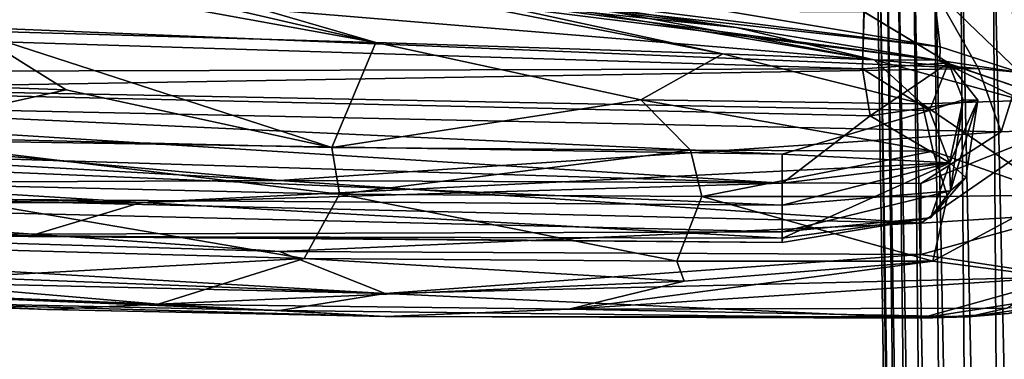
# Model space of a CAD drawing. Units: inches. Extents: x -16.9 to 18.6, y -25.7 to 25.5.
# Drawn here: x -15.1 to -14.9, y 3.9 to 4 of the extents above; entities that cross this region are included whole.
import ezdxf

# ---------------------------------------------------------------- set-up
doc = ezdxf.new("R2010")
doc.units = ezdxf.units.IN
doc.header["$MEASUREMENT"] = 0
for name, color, linetype in [('SEAT-PLINTH', 5, 'Continuous'), ('SEAT-SCREEN', 5, 'Continuous'), ('SEAT-SEAT', 5, 'Continuous')]:
    doc.layers.add(name, color=color, linetype=linetype)

msp = doc.modelspace()

# ---------------------------------------------------------------- linework, layer by layer
at = {"layer": 'SEAT-PLINTH'}
for points in [[(-14.94797, 3.96682, 0.31293), (-14.94797, 3.96682, 0.31293), (-14.94825, 3.95472, 0.31295), (-15.40797, 3.96918, 0.31206)], [(-15.33429, 3.95376, 0.33242), (-15.33429, 3.95376, 0.33242), (-15.40797, 3.96918, 0.31206), (-14.94825, 3.95472, 0.31295)], [(-14.94824, 3.95472, 8.3071), (-14.94824, 3.95472, 8.3071), (-15.40795, 3.96918, 8.308), (-15.33427, 3.95376, 8.28763)], [(-15.40795, 3.96918, 8.308), (-15.40795, 3.96918, 8.308), (-14.94824, 3.95472, 8.3071), (-14.94795, 3.96682, 8.30713)], [(-14.94797, 3.96682, 0.31293), (-14.94797, 3.96682, 0.31293), (-14.93013, 3.95603, 0.35071), (-14.94825, 3.95472, 0.31295)], [(-14.94824, 3.95472, 8.3071), (-14.94824, 3.95472, 8.3071), (-14.93011, 3.95603, 8.26934), (-14.94795, 3.96682, 8.30713)], [(-14.93011, 3.95603, 8.26934), (-14.93011, 3.95603, 8.26934), (-14.93013, 3.95603, 0.35071), (-14.94797, 3.96682, 0.31293)], [(-14.93011, 3.95603, 8.26934), (-14.93011, 3.95603, 8.26934), (-14.94797, 3.96682, 0.31293), (-14.94795, 3.96682, 8.30713)], [(-14.94825, 3.95472, 0.31295), (-14.94825, 3.95472, 0.31295), (-14.9341, 3.94593, 0.33846), (-15.33429, 3.95376, 0.33242)], [(-15.33427, 3.95376, 8.28763), (-15.33427, 3.95376, 8.28763), (-14.94665, 3.94482, 8.28645), (-14.94824, 3.95472, 8.3071)], [(-14.9341, 3.94593, 0.33846), (-14.9341, 3.94593, 0.33846), (-14.94825, 3.95472, 0.31295), (-14.93013, 3.95603, 0.35071)], [(-14.93011, 3.95603, 8.26934), (-14.93011, 3.95603, 8.26934), (-14.94824, 3.95472, 8.3071), (-14.94665, 3.94482, 8.28645)], [(-14.94665, 3.94482, 8.28645), (-14.94665, 3.94482, 8.28645), (-14.92396, 3.94812, 8.15632), (-14.93011, 3.95603, 8.26934)], [(-14.93013, 3.95603, 0.35071), (-14.93013, 3.95603, 0.35071), (-14.92704, 3.94817, 0.36828), (-14.9341, 3.94593, 0.33846)], [(-14.93013, 3.95603, 0.35071), (-14.93013, 3.95603, 0.35071), (-14.93011, 3.95603, 8.26934), (-14.92396, 3.94812, 8.15632)], [(-14.93013, 3.95603, 0.35071), (-14.93013, 3.95603, 0.35071), (-14.92396, 3.94812, 8.15632), (-14.92704, 3.94817, 0.36828)], [(-15.37043, 3.94321, 0.44468), (-15.37043, 3.94321, 0.44468), (-15.33429, 3.95376, 0.33242), (-14.96519, 3.93674, 0.37574)], [(-14.96517, 3.93059, 8.17538), (-14.96517, 3.93059, 8.17538), (-15.33427, 3.95376, 8.28763), (-15.37041, 3.94321, 8.17537)], [(-14.96519, 3.93674, 0.37574), (-14.96519, 3.93674, 0.37574), (-15.33429, 3.95376, 0.33242), (-14.9341, 3.94593, 0.33846)], [(-14.94665, 3.94482, 8.28645), (-14.94665, 3.94482, 8.28645), (-15.33427, 3.95376, 8.28763), (-14.96517, 3.93059, 8.17538)], [(-14.92987, 3.9349, 8.16703), (-14.92987, 3.9349, 8.16703), (-14.92396, 3.94812, 8.15632), (-14.94665, 3.94482, 8.28645)], [(-14.9341, 3.94593, 0.33846), (-14.9341, 3.94593, 0.33846), (-14.92704, 3.94817, 0.36828), (-14.92989, 3.9349, 0.45303)], [(-14.92971, 3.92894, 0.68543), (-14.92971, 3.92894, 0.68543), (-14.92989, 3.9349, 0.45303), (-14.92704, 3.94817, 0.36828)], [(-14.92647, 3.93175, 7.75431), (-14.92647, 3.93175, 7.75431), (-14.92396, 3.94812, 8.15632), (-14.92987, 3.9349, 8.16703)], [(-14.92971, 3.92894, 0.68543), (-14.92971, 3.92894, 0.68543), (-14.92704, 3.94817, 0.36828), (-14.92396, 3.94812, 8.15632)], [(-14.92396, 3.94812, 8.15632), (-14.92396, 3.94812, 8.15632), (-14.92647, 3.93175, 7.75431), (-14.92971, 3.92894, 0.68543)], [(-14.9341, 3.94593, 0.33846), (-14.9341, 3.94593, 0.33846), (-14.92989, 3.9349, 0.45303), (-14.96519, 3.93674, 0.37574)], [(-14.96517, 3.93059, 8.17538), (-14.96517, 3.93059, 8.17538), (-14.92987, 3.9349, 8.16703), (-14.94665, 3.94482, 8.28645)], [(-15.29968, 3.92839, 0.86405), (-15.29968, 3.92839, 0.86405), (-15.37043, 3.94321, 0.44468), (-14.96519, 3.92593, 0.54509)], [(-14.96519, 3.93674, 0.37574), (-14.96519, 3.93674, 0.37574), (-14.96519, 3.92593, 0.54509), (-15.37043, 3.94321, 0.44468)], [(-15.10052, 3.92653, 8.07496), (-15.10052, 3.92653, 8.07496), (-15.37041, 3.94321, 8.17537), (-15.37042, 3.93221, 7.52566)], [(-14.96517, 3.93059, 8.17538), (-14.96517, 3.93059, 8.17538), (-15.37041, 3.94321, 8.17537), (-15.10052, 3.92653, 8.07496)], [(-14.96519, 3.92593, 0.54509), (-14.96519, 3.92593, 0.54509), (-14.96519, 3.93674, 0.37574), (-14.92989, 3.9349, 0.45303)], [(-15.10052, 3.92653, 8.07496), (-15.10052, 3.92653, 8.07496), (-14.96518, 3.91894, 7.52565), (-14.92987, 3.9349, 8.16703)], [(-15.10052, 3.92653, 8.07496), (-15.10052, 3.92653, 8.07496), (-14.92987, 3.9349, 8.16703), (-14.96517, 3.93059, 8.17538)], [(-14.92989, 3.9349, 0.45303), (-14.92989, 3.9349, 0.45303), (-14.92971, 3.92894, 0.68543), (-14.96519, 3.92593, 0.54509)], [(-14.96518, 3.91894, 7.52565), (-14.96518, 3.91894, 7.52565), (-14.93395, 3.92329, 7.52532), (-14.92987, 3.9349, 8.16703)], [(-14.92647, 3.93175, 7.75431), (-14.92647, 3.93175, 7.75431), (-14.92987, 3.9349, 8.16703), (-14.93395, 3.92329, 7.52532)], [(-15.10052, 3.92653, 8.07496), (-15.10052, 3.92653, 8.07496), (-15.37042, 3.93221, 7.52566), (-15.29967, 3.92619, 6.88475)], [(-14.93395, 3.92329, 7.52532), (-14.93395, 3.92329, 7.52532), (-14.92971, 3.92894, 0.68543), (-14.92647, 3.93175, 7.75431)], [(-14.96519, 3.92593, 0.54509), (-14.96519, 3.92593, 0.54509), (-14.96519, 3.9203, 0.86405), (-15.29968, 3.92839, 0.86405)], [(-14.96519, 3.9203, 0.86405), (-14.96519, 3.9203, 0.86405), (-15.14974, 3.91974, 1.73531), (-15.29968, 3.92839, 0.86405)], [(-14.96519, 3.9203, 0.86405), (-14.96519, 3.9203, 0.86405), (-14.96519, 3.92593, 0.54509), (-14.92971, 3.92894, 0.68543)], [(-14.92971, 3.92894, 0.68543), (-14.92971, 3.92894, 0.68543), (-14.93397, 3.92329, 1.09473), (-14.96519, 3.9203, 0.86405)], [(-14.93395, 3.92329, 7.52532), (-14.93395, 3.92329, 7.52532), (-14.93397, 3.92329, 1.09473), (-14.92971, 3.92894, 0.68543)], [(-15.29967, 3.92619, 6.88475), (-15.29967, 3.92619, 6.88475), (-15.12435, 3.91931, 7.23795), (-15.10052, 3.92653, 8.07496)], [(-15.29967, 3.92619, 6.88475), (-15.29967, 3.92619, 6.88475), (-15.14974, 3.91974, 1.73531), (-15.12435, 3.91931, 7.23795)], [(-15.12435, 3.91931, 7.23795), (-15.12435, 3.91931, 7.23795), (-14.96518, 3.91894, 7.52565), (-15.10052, 3.92653, 8.07496)], [(-14.93397, 3.92329, 1.09473), (-14.93397, 3.92329, 1.09473), (-14.93395, 3.92329, 7.52532), (-14.96519, 3.91803, 1.73531)], [(-14.96518, 3.91894, 7.52565), (-14.96518, 3.91894, 7.52565), (-14.96519, 3.91803, 1.73531), (-14.93395, 3.92329, 7.52532)], [(-14.96519, 3.9203, 0.86405), (-14.96519, 3.9203, 0.86405), (-14.93397, 3.92329, 1.09473), (-14.96519, 3.91803, 1.73531)], [(-14.96519, 3.9203, 0.86405), (-14.96519, 3.9203, 0.86405), (-14.96519, 3.91803, 1.73531), (-15.14974, 3.91974, 1.73531)], [(-14.96519, 3.91803, 1.73531), (-14.96519, 3.91803, 1.73531), (-15.12435, 3.91931, 7.23795), (-15.14974, 3.91974, 1.73531)], [(-14.96519, 3.91803, 1.73531), (-14.96519, 3.91803, 1.73531), (-14.96518, 3.91894, 7.52565), (-15.12435, 3.91931, 7.23795)]]:
    msp.add_3dface(points, dxfattribs=at)
at = {"layer": 'SEAT-SCREEN'}
for points in [[(-15.32338, 4.00984, 50.07049), (-15.32338, 4.00984, 50.07049), (-15.13635, 3.96277, 50.00244), (-15.05101, 3.96031, 49.79663)], [(-15.23121, 4.00208, 49.90075), (-15.23121, 4.00208, 49.90075), (-15.32338, 4.00984, 50.07049), (-15.05101, 3.96031, 49.79663)], [(-15.05101, 3.96031, 49.79663), (-15.05101, 3.96031, 49.79663), (-15.17542, 3.99657, 49.75694), (-15.23121, 4.00208, 49.90075)], [(-15.17542, 3.99657, 49.75694), (-15.17542, 3.99657, 49.75694), (-15.05101, 3.96031, 49.79663), (-14.97774, 3.95792, 49.50449)], [(-14.97774, 3.95792, 49.50449), (-14.97774, 3.95792, 49.50449), (-15.11928, 3.98867, 49.54247), (-15.17542, 3.99657, 49.75694)], [(-15.11928, 3.98867, 49.54247), (-15.11928, 3.98867, 49.54247), (-14.97774, 3.95792, 49.50449), (-14.9458, 3.95665, 49.21731)], [(-14.9458, 3.95665, 49.21731), (-14.9458, 3.95665, 49.21731), (-15.07916, 3.97906, 49.20972), (-15.11928, 3.98867, 49.54247)], [(-15.2367, 3.98082, 8.33497), (-15.2367, 3.98082, 8.33497), (-14.92379, 3.95483, 8.31697), (-15.41746, 3.97509, 8.31715)], [(-14.92379, 3.95483, 8.31697), (-14.92379, 3.95483, 8.31697), (-15.2367, 3.98082, 8.33497), (-14.9333, 3.97157, 8.33197)], [(-14.93189, 3.95939, 8.55986), (-14.93189, 3.95939, 8.55986), (-15.06374, 3.98152, 8.57333), (-15.06573, 3.97611, 8.87622)], [(-15.06374, 3.98152, 8.57333), (-15.06374, 3.98152, 8.57333), (-14.93189, 3.95939, 8.55986), (-14.9333, 3.97157, 8.33197)], [(-14.97489, 3.96347, 48.82032), (-14.97489, 3.96347, 48.82032), (-15.06803, 3.97531, 48.59711), (-15.07916, 3.97906, 49.20972)], [(-15.07916, 3.97906, 49.20972), (-15.07916, 3.97906, 49.20972), (-14.9458, 3.95665, 49.21731), (-14.97489, 3.96347, 48.82032)], [(-14.93189, 3.95939, 8.55986), (-14.93189, 3.95939, 8.55986), (-15.06573, 3.97611, 8.87622), (-15.06615, 3.97431, 9.3882)], [(-15.27039, 3.94899, 8.31731), (-15.27039, 3.94899, 8.31731), (-15.41746, 3.97509, 8.31715), (-14.92379, 3.95483, 8.31697)], [(-14.97489, 3.96347, 48.82032), (-14.97489, 3.96347, 48.82032), (-15.05038, 3.9713, 45.84345), (-15.06803, 3.97531, 48.59711)], [(-14.93198, 3.95652, 9.74065), (-14.93198, 3.95652, 9.74065), (-15.06615, 3.97431, 9.3882), (-15.05038, 3.9713, 45.84345)], [(-15.06615, 3.97431, 9.3882), (-15.06615, 3.97431, 9.3882), (-14.93198, 3.95652, 9.74065), (-14.93189, 3.95939, 8.55986)], [(-15.05038, 3.9713, 45.84345), (-15.05038, 3.9713, 45.84345), (-14.97489, 3.96347, 48.82032), (-14.93198, 3.95652, 9.74065)], [(-14.91507, 3.95399, 8.32062), (-14.91507, 3.95399, 8.32062), (-14.9333, 3.97157, 8.33197), (-14.93189, 3.95939, 8.55986)], [(-14.9333, 3.97157, 8.33197), (-14.9333, 3.97157, 8.33197), (-14.91507, 3.95399, 8.32062), (-14.92379, 3.95483, 8.31697)], [(-14.97489, 3.96347, 48.82032), (-14.97489, 3.96347, 48.82032), (-14.9324, 3.95661, 47.96791), (-14.93198, 3.95652, 9.74065)], [(-14.97489, 3.96347, 48.82032), (-14.97489, 3.96347, 48.82032), (-14.9458, 3.95665, 49.21731), (-14.9324, 3.95661, 47.96791)], [(-15.13635, 3.96277, 50.00244), (-15.13635, 3.96277, 50.00244), (-15.22752, 3.9543, 50.19593), (-15.11636, 3.95031, 50.01152)], [(-15.06026, 3.93814, 49.91181), (-15.06026, 3.93814, 49.91181), (-15.05101, 3.96031, 49.79663), (-15.13635, 3.96277, 50.00244)], [(-15.13635, 3.96277, 50.00244), (-15.13635, 3.96277, 50.00244), (-15.11636, 3.95031, 50.01152), (-15.06026, 3.93814, 49.91181)], [(-15.05101, 3.96031, 49.79663), (-15.05101, 3.96031, 49.79663), (-15.06026, 3.93814, 49.91181), (-14.99505, 3.94823, 49.68885)], [(-14.99505, 3.94823, 49.68885), (-14.99505, 3.94823, 49.68885), (-14.97774, 3.95792, 49.50449), (-15.05101, 3.96031, 49.79663)], [(-14.93189, 3.95939, 8.55986), (-14.93189, 3.95939, 8.55986), (-14.93198, 3.95652, 9.74065), (-14.91507, 3.95399, 8.32062)], [(-14.97774, 3.95792, 49.50449), (-14.97774, 3.95792, 49.50449), (-14.99505, 3.94823, 49.68885), (-14.93567, 3.94738, 49.3727)], [(-14.93567, 3.94738, 49.3727), (-14.93567, 3.94738, 49.3727), (-14.9458, 3.95665, 49.21731), (-14.97774, 3.95792, 49.50449)], [(-14.92379, 3.95483, 8.31697), (-14.92379, 3.95483, 8.31697), (-14.91903, 3.9414, 8.31824), (-15.27039, 3.94899, 8.31731)], [(-14.9458, 3.95665, 49.21731), (-14.9458, 3.95665, 49.21731), (-14.93567, 3.94738, 49.3727), (-14.91435, 3.94804, 48.99086)], [(-14.91435, 3.94804, 48.99086), (-14.91435, 3.94804, 48.99086), (-14.9324, 3.95661, 47.96791), (-14.9458, 3.95665, 49.21731)], [(-14.90832, 3.9484, 46.46357), (-14.90832, 3.9484, 46.46357), (-14.93198, 3.95652, 9.74065), (-14.9324, 3.95661, 47.96791)], [(-14.9324, 3.95661, 47.96791), (-14.9324, 3.95661, 47.96791), (-14.91435, 3.94804, 48.99086), (-14.90832, 3.9484, 46.46357)], [(-14.90832, 3.9484, 46.46357), (-14.90832, 3.9484, 46.46357), (-14.90836, 3.9484, 9.74064), (-14.93198, 3.95652, 9.74065)], [(-14.90836, 3.9484, 9.74064), (-14.90836, 3.9484, 9.74064), (-14.91507, 3.95399, 8.32062), (-14.93198, 3.95652, 9.74065)], [(-14.91903, 3.9414, 8.31824), (-14.91903, 3.9414, 8.31824), (-14.92379, 3.95483, 8.31697), (-14.91507, 3.95399, 8.32062)], [(-15.16048, 3.94053, 50.11037), (-15.16048, 3.94053, 50.11037), (-15.11636, 3.95031, 50.01152), (-15.22752, 3.9543, 50.19593)], [(-14.91507, 3.95399, 8.32062), (-14.91507, 3.95399, 8.32062), (-14.90742, 3.94191, 8.32324), (-14.91903, 3.9414, 8.31824)], [(-15.27039, 3.94899, 8.31731), (-15.27039, 3.94899, 8.31731), (-15.07131, 3.93112, 8.33766), (-15.4181, 3.95065, 8.33777)], [(-15.27046, 3.93016, 8.38104), (-15.27046, 3.93016, 8.38104), (-15.4181, 3.95065, 8.33777), (-15.07131, 3.93112, 8.33766)], [(-15.07131, 3.93112, 8.33766), (-15.07131, 3.93112, 8.33766), (-15.27039, 3.94899, 8.31731), (-14.91903, 3.9414, 8.31824)], [(-15.11636, 3.95031, 50.01152), (-15.11636, 3.95031, 50.01152), (-15.16048, 3.94053, 50.11037), (-15.06026, 3.93814, 49.91181)], [(-14.98455, 3.93753, 49.68883), (-14.98455, 3.93753, 49.68883), (-14.99505, 3.94823, 49.68885), (-15.06026, 3.93814, 49.91181)], [(-14.93338, 3.93734, 49.44005), (-14.93338, 3.93734, 49.44005), (-14.93567, 3.94738, 49.3727), (-14.99505, 3.94823, 49.68885)], [(-14.99505, 3.94823, 49.68885), (-14.99505, 3.94823, 49.68885), (-14.98455, 3.93753, 49.68883), (-14.93338, 3.93734, 49.44005)], [(-14.90744, 3.92813, 49.20734), (-14.90744, 3.92813, 49.20734), (-14.91435, 3.94804, 48.99086), (-14.93567, 3.94738, 49.3727)], [(-14.93567, 3.94738, 49.3727), (-14.93567, 3.94738, 49.3727), (-14.93338, 3.93734, 49.44005), (-14.90744, 3.92813, 49.20734)], [(-15.05864, 3.92823, 49.90848), (-15.05864, 3.92823, 49.90848), (-15.06026, 3.93814, 49.91181), (-15.16048, 3.94053, 50.11037)], [(-15.16048, 3.94053, 50.11037), (-15.16048, 3.94053, 50.11037), (-15.15971, 3.93068, 50.10813), (-15.05864, 3.92823, 49.90848)], [(-14.91903, 3.9414, 8.31824), (-14.91903, 3.9414, 8.31824), (-14.93597, 3.93052, 8.33767), (-15.07131, 3.93112, 8.33766)], [(-14.93597, 3.92212, 8.38102), (-14.93597, 3.92212, 8.38102), (-14.93597, 3.93052, 8.33767), (-14.90742, 3.94191, 8.32324)], [(-14.93597, 3.93052, 8.33767), (-14.93597, 3.93052, 8.33767), (-14.91903, 3.9414, 8.31824), (-14.90742, 3.94191, 8.32324)], [(-14.90742, 3.94191, 8.32324), (-14.90742, 3.94191, 8.32324), (-14.90487, 3.92407, 8.38596), (-14.93597, 3.92212, 8.38102)], [(-15.05864, 3.92823, 49.90848), (-15.05864, 3.92823, 49.90848), (-14.98455, 3.93753, 49.68883), (-15.06026, 3.93814, 49.91181)], [(-14.98455, 3.93753, 49.68883), (-14.98455, 3.93753, 49.68883), (-15.05864, 3.92823, 49.90848), (-14.98217, 3.92776, 49.68446)], [(-14.98217, 3.92776, 49.68446), (-14.98217, 3.92776, 49.68446), (-14.93338, 3.93734, 49.44005), (-14.98455, 3.93753, 49.68883)], [(-14.93338, 3.93734, 49.44005), (-14.93338, 3.93734, 49.44005), (-14.98217, 3.92776, 49.68446), (-14.93032, 3.92776, 49.43458)], [(-14.93032, 3.92776, 49.43458), (-14.93032, 3.92776, 49.43458), (-14.90744, 3.92813, 49.20734), (-14.93338, 3.93734, 49.44005)], [(-15.27046, 3.93016, 8.38104), (-15.27046, 3.93016, 8.38104), (-15.07131, 3.91615, 8.44996), (-15.34121, 3.92435, 8.55039)], [(-15.07131, 3.93112, 8.33766), (-15.07131, 3.93112, 8.33766), (-14.93597, 3.92212, 8.38102), (-15.27046, 3.93016, 8.38104)], [(-15.07131, 3.91615, 8.44996), (-15.07131, 3.91615, 8.44996), (-15.27046, 3.93016, 8.38104), (-14.93597, 3.92212, 8.38102)], [(-15.15971, 3.93068, 50.10813), (-15.15971, 3.93068, 50.10813), (-15.16943, 3.91755, 50.09162), (-15.06614, 3.91464, 49.88964)], [(-15.06614, 3.91464, 49.88964), (-15.06614, 3.91464, 49.88964), (-15.05864, 3.92823, 49.90848), (-15.15971, 3.93068, 50.10813)], [(-14.93597, 3.92212, 8.38102), (-14.93597, 3.92212, 8.38102), (-15.07131, 3.93112, 8.33766), (-14.93597, 3.93052, 8.33767)], [(-15.05864, 3.92823, 49.90848), (-15.05864, 3.92823, 49.90848), (-15.06614, 3.91464, 49.88964), (-14.98747, 3.91411, 49.66347)], [(-14.98747, 3.91411, 49.66347), (-14.98747, 3.91411, 49.66347), (-14.98217, 3.92776, 49.68446), (-15.05864, 3.92823, 49.90848)], [(-14.98217, 3.92776, 49.68446), (-14.98217, 3.92776, 49.68446), (-14.98747, 3.91411, 49.66347), (-14.93339, 3.91411, 49.41141)], [(-14.93339, 3.91411, 49.41141), (-14.93339, 3.91411, 49.41141), (-14.93032, 3.92776, 49.43458), (-14.98217, 3.92776, 49.68446)], [(-14.90737, 3.91065, 49.07546), (-14.90737, 3.91065, 49.07546), (-14.90744, 3.92813, 49.20734), (-14.93339, 3.91411, 49.41141)], [(-14.93032, 3.92776, 49.43458), (-14.93032, 3.92776, 49.43458), (-14.93339, 3.91411, 49.41141), (-14.90744, 3.92813, 49.20734)], [(-15.34121, 3.92435, 8.55039), (-15.34121, 3.92435, 8.55039), (-15.04901, 3.90727, 8.6882), (-15.34121, 3.91864, 8.86934)], [(-15.07131, 3.91615, 8.44996), (-15.07131, 3.91615, 8.44996), (-15.04901, 3.90727, 8.6882), (-15.34121, 3.92435, 8.55039)], [(-14.90487, 3.92407, 8.38596), (-14.90487, 3.92407, 8.38596), (-14.90479, 3.91077, 8.68979), (-14.93597, 3.91552, 8.44996)], [(-14.93597, 3.91552, 8.44996), (-14.93597, 3.91552, 8.44996), (-14.93597, 3.92212, 8.38102), (-14.90487, 3.92407, 8.38596)], [(-14.93597, 3.92212, 8.38102), (-14.93597, 3.92212, 8.38102), (-14.93597, 3.91552, 8.44996), (-15.07131, 3.91615, 8.44996)], [(-15.30507, 3.91324, 9.7406), (-15.30507, 3.91324, 9.7406), (-15.34121, 3.91864, 8.86934), (-15.04901, 3.90727, 8.6882)], [(-15.16943, 3.91755, 50.09162), (-15.16943, 3.91755, 50.09162), (-15.15376, 3.90989, 49.97054), (-15.06614, 3.91464, 49.88964)], [(-15.04901, 3.90727, 8.6882), (-15.04901, 3.90727, 8.6882), (-15.07131, 3.91615, 8.44996), (-14.93597, 3.91552, 8.44996)], [(-14.93597, 3.91552, 8.44996), (-14.93597, 3.91552, 8.44996), (-14.90479, 3.91077, 8.68979), (-15.04901, 3.90727, 8.6882)], [(-15.17589, 3.90595, 9.7406), (-15.17589, 3.90595, 9.7406), (-15.30507, 3.91324, 9.7406), (-15.07131, 3.90367, 9.09969)], [(-15.04901, 3.90727, 8.6882), (-15.04901, 3.90727, 8.6882), (-15.07131, 3.90367, 9.09969), (-15.30507, 3.91324, 9.7406)], [(-15.09689, 3.90504, 49.76208), (-15.09689, 3.90504, 49.76208), (-15.06614, 3.91464, 49.88964), (-15.15376, 3.90989, 49.97054)], [(-15.06614, 3.91464, 49.88964), (-15.06614, 3.91464, 49.88964), (-15.09689, 3.90504, 49.76208), (-14.98592, 3.9099, 49.61581)], [(-15.06614, 3.91464, 49.88964), (-15.06614, 3.91464, 49.88964), (-14.98592, 3.9099, 49.61581), (-14.98747, 3.91411, 49.66347)], [(-14.93339, 3.91411, 49.41141), (-14.93339, 3.91411, 49.41141), (-15.01025, 3.90398, 49.52234), (-14.90737, 3.91065, 49.07546)], [(-15.01025, 3.90398, 49.52234), (-15.01025, 3.90398, 49.52234), (-14.93339, 3.91411, 49.41141), (-14.98592, 3.9099, 49.61581)], [(-14.98747, 3.91411, 49.66347), (-14.98747, 3.91411, 49.66347), (-14.98592, 3.9099, 49.61581), (-14.93339, 3.91411, 49.41141)], [(-15.27165, 3.91194, 50.03054), (-15.27165, 3.91194, 50.03054), (-15.09689, 3.90504, 49.76208), (-15.15376, 3.90989, 49.97054)], [(-15.12043, 3.90389, 49.39226), (-15.12043, 3.90389, 49.39226), (-15.09689, 3.90504, 49.76208), (-15.27165, 3.91194, 50.03054)], [(-15.27038, 3.91081, 49.76633), (-15.27038, 3.91081, 49.76633), (-15.12043, 3.90389, 49.39226), (-15.27165, 3.91194, 50.03054)], [(-15.17589, 3.90595, 9.7406), (-15.17589, 3.90595, 9.7406), (-15.12043, 3.90389, 49.39226), (-15.27038, 3.91081, 49.76633)], [(-15.09689, 3.90504, 49.76208), (-15.09689, 3.90504, 49.76208), (-15.01025, 3.90398, 49.52234), (-14.98592, 3.9099, 49.61581)], [(-14.93598, 3.90206, 9.7406), (-14.93598, 3.90206, 9.7406), (-15.04901, 3.90727, 8.6882), (-14.90479, 3.91077, 8.68979)], [(-15.01025, 3.90398, 49.52234), (-15.01025, 3.90398, 49.52234), (-14.91781, 3.90419, 48.81982), (-14.90737, 3.91065, 49.07546)], [(-14.90479, 3.91077, 8.68979), (-14.90479, 3.91077, 8.68979), (-14.90475, 3.90692, 9.74061), (-14.93598, 3.90206, 9.7406)], [(-15.04901, 3.90727, 8.6882), (-15.04901, 3.90727, 8.6882), (-14.93598, 3.90206, 9.7406), (-15.07131, 3.90367, 9.09969)], [(-14.91743, 3.90304, 9.7406), (-14.91743, 3.90304, 9.7406), (-14.93598, 3.90206, 9.7406), (-14.90475, 3.90692, 9.74061)], [(-15.12043, 3.90389, 49.39226), (-15.12043, 3.90389, 49.39226), (-15.17589, 3.90595, 9.7406), (-15.04902, 3.9024, 9.7406)], [(-15.07131, 3.90367, 9.09969), (-15.07131, 3.90367, 9.09969), (-15.04902, 3.9024, 9.7406), (-15.17589, 3.90595, 9.7406)], [(-15.12043, 3.90389, 49.39226), (-15.12043, 3.90389, 49.39226), (-15.04892, 3.90241, 49.12985), (-15.09689, 3.90504, 49.76208)], [(-15.01025, 3.90398, 49.52234), (-15.01025, 3.90398, 49.52234), (-15.09689, 3.90504, 49.76208), (-15.04892, 3.90241, 49.12985)], [(-15.04902, 3.9024, 9.7406), (-15.04902, 3.9024, 9.7406), (-15.04892, 3.90241, 49.12985), (-15.12043, 3.90389, 49.39226)], [(-15.04902, 3.9024, 9.7406), (-15.04902, 3.9024, 9.7406), (-15.07131, 3.90367, 9.09969), (-14.93598, 3.90206, 9.7406)], [(-14.92587, 3.9023, 47.96812), (-14.92587, 3.9023, 47.96812), (-15.01025, 3.90398, 49.52234), (-15.04892, 3.90241, 49.12985)], [(-15.01025, 3.90398, 49.52234), (-15.01025, 3.90398, 49.52234), (-14.92587, 3.9023, 47.96812), (-14.91781, 3.90419, 48.81982)], [(-14.91743, 3.90304, 9.7406), (-14.91743, 3.90304, 9.7406), (-14.92587, 3.9023, 47.96812), (-14.93598, 3.90206, 9.7406)], [(-14.92587, 3.9023, 47.96812), (-14.92587, 3.9023, 47.96812), (-14.91743, 3.90304, 9.7406), (-14.91035, 3.90449, 47.96812)], [(-14.91035, 3.90449, 47.96812), (-14.91035, 3.90449, 47.96812), (-14.91781, 3.90419, 48.81982), (-14.92587, 3.9023, 47.96812)], [(-15.04892, 3.90241, 49.12985), (-15.04892, 3.90241, 49.12985), (-15.04902, 3.9024, 9.7406), (-14.93598, 3.90206, 9.7406)], [(-14.93598, 3.90206, 9.7406), (-14.93598, 3.90206, 9.7406), (-14.92587, 3.9023, 47.96812), (-15.04892, 3.90241, 49.12985)]]:
    msp.add_3dface(points, dxfattribs=at)
at = {"layer": 'SEAT-SEAT'}
for points in [[(-14.92397, 4.47874, 17.08018), (-14.92397, 4.47874, 17.08018), (-14.93774, 4.47762, 16.88542), (-14.91762, 3.52118, 17.00728)], [(-14.91011, 3.52204, 8.5132), (-14.91011, 3.52204, 8.5132), (-14.93149, 4.47813, 8.58609), (-14.92397, 4.47874, 8.5132)], [(-14.91511, 4.47946, 17.11997), (-14.91511, 4.47946, 17.11997), (-14.92397, 4.47874, 17.08018), (-14.9013, 3.52305, 17.11997)], [(-14.91011, 3.52204, 8.5132), (-14.91011, 3.52204, 8.5132), (-14.92397, 4.47874, 8.5132), (-14.91511, 4.47946, 8.47341)], [(-14.91762, 3.52118, 17.00728), (-14.91762, 3.52118, 17.00728), (-14.9013, 3.52305, 17.11997), (-14.92397, 4.47874, 17.08018)], [(-14.93729, 3.51893, 10.47766), (-14.93729, 3.51893, 10.47766), (-14.95239, 4.47644, 11.55758), (-14.94933, 4.47668, 9.71613)], [(-14.93843, 3.5188, 14.0358), (-14.93843, 3.5188, 14.0358), (-14.95124, 4.47652, 15.11572), (-14.95239, 4.47644, 11.55758)], [(-14.95239, 4.47644, 11.55758), (-14.95239, 4.47644, 11.55758), (-14.93729, 3.51893, 10.47766), (-14.93843, 3.5188, 14.0358)], [(-14.94652, 4.47691, 16.38379), (-14.94652, 4.47691, 16.38379), (-14.95124, 4.47652, 15.11572), (-14.93538, 3.51915, 15.87725)], [(-14.95124, 4.47652, 15.11572), (-14.95124, 4.47652, 15.11572), (-14.93843, 3.5188, 14.0358), (-14.93538, 3.51915, 15.87725)], [(-14.93259, 3.51946, 9.20959), (-14.93259, 3.51946, 9.20959), (-14.94933, 4.47668, 9.71613), (-14.9427, 4.47721, 8.89466)], [(-14.94933, 4.47668, 9.71613), (-14.94933, 4.47668, 9.71613), (-14.93259, 3.51946, 9.20959), (-14.93729, 3.51893, 10.47766)], [(-14.93774, 4.47762, 16.88542), (-14.93774, 4.47762, 16.88542), (-14.94652, 4.47691, 16.38379), (-14.92878, 3.5199, 16.69872)], [(-14.93538, 3.51915, 15.87725), (-14.93538, 3.51915, 15.87725), (-14.92878, 3.5199, 16.69872), (-14.94652, 4.47691, 16.38379)], [(-14.92383, 3.52047, 8.70796), (-14.92383, 3.52047, 8.70796), (-14.9427, 4.47721, 8.89466), (-14.93149, 4.47813, 8.58609)], [(-14.9427, 4.47721, 8.89466), (-14.9427, 4.47721, 8.89466), (-14.92383, 3.52047, 8.70796), (-14.93259, 3.51946, 9.20959)], [(-14.92878, 3.5199, 16.69872), (-14.92878, 3.5199, 16.69872), (-14.91762, 3.52118, 17.00728), (-14.93774, 4.47762, 16.88542)], [(-14.93149, 4.47813, 8.58609), (-14.93149, 4.47813, 8.58609), (-14.91011, 3.52204, 8.5132), (-14.92383, 3.52047, 8.70796)]]:
    msp.add_3dface(points, dxfattribs=at)

doc.saveas('drawing.dxf')
